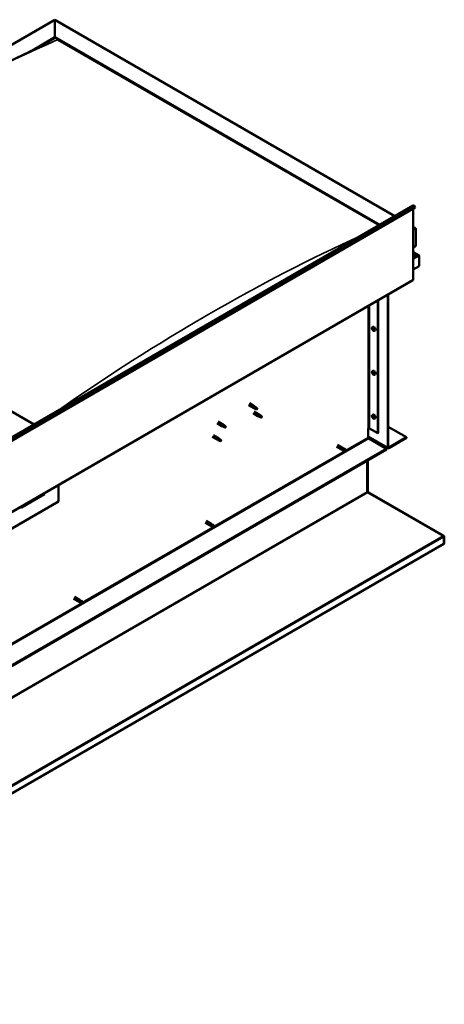
# Model space of a CAD drawing. Units: millimetres. Extents: x -6197 to 24162, y 3220 to 8837.
# Drawn here: x 23206 to 24162, y 3220 to 5436 of the extents above; entities that cross this region are included whole.
import ezdxf

# ---------------------------------------------------------------- set-up
doc = ezdxf.new("R2010")
doc.units = ezdxf.units.MM
doc.header["$LTSCALE"] = 25
doc.layers.add('Visible (ISO)', color=7, linetype='Continuous', lineweight=50)
doc.layers.add('Visible Narrow (ISO)', color=7, linetype='Continuous', lineweight=35)

msp = doc.modelspace()

# ---------------------------------------------------------------- linework, layer by layer
at = {"layer": 'Visible (ISO)'}
for p, q in [((22437.7, 4947.2), (23285.2, 5436.5)), ((23285.2, 5436.5), (23285.2, 5435.6)), ((23285.2, 5435.6), (23285.2, 5436.5)), ((23285.2, 5436.5), (24050.7, 4994.5)), ((23285.2, 5396.8), (23285.2, 5435.6)), ((23285.2, 5435.6), (23285.2, 5396.8)), ((23233, 5366.7), (23285.2, 5396.8)), ((23247.9, 5374.1), (23285.2, 5395.6)), ((23285.2, 5395.6), (23285.2, 5396.8)), ((23285.2, 5396.8), (23285.2, 5395.6)), ((23285.2, 5396.8), (24016.3, 4974.7)), ((23292.2, 5391.5), (24015.3, 4974.1)), ((23292.2, 5391.5), (24015.3, 4974.1)), ((22465.6, 4079.4), (24092, 5018.4)), ((24096.6, 5013.8), (22470.2, 4074.8)), ((24092.3, 5011.3), (24092.3, 4851.6)), ((24095.9, 5015.5), (24096.6, 5013.8)), ((24092.3, 4970.5), (24097.3, 4967.6)), ((24094.8, 4968.2), (24092.3, 4968.2)), ((24092.3, 4968.2), (24094.8, 4968.2)), ((24098.3, 4927.4), (24098.3, 4966.1)), ((24098.3, 4966.1), (24098.3, 4927.4)), ((23238.5, 4525.6), (22507.3, 4947.8)), ((24092.3, 4923.9), (24098.3, 4927.4)), ((24104.7, 4906.1), (24092.3, 4913.3)), ((24103.1, 4906.5), (24092.3, 4906.5)), ((24092.3, 4906.5), (24103.1, 4906.5)), ((24105.4, 4905.3), (24105.4, 4905.3)), ((24105.4, 4905.3), (24105.4, 4905.3)), ((24105.4, 4905.3), (24105.4, 4882)), ((24105.4, 4905.3), (24105.4, 4905.3)), ((24105.4, 4905.3), (24105.4, 4882)), ((24105.4, 4882), (24105.4, 4905.2)), ((24105.4, 4882), (24092.3, 4874.5)), ((24105.4, 4882), (24105.4, 4882)), ((24105.4, 4882), (24105.4, 4882)), ((22465.3, 3911), (24091.6, 4850)), ((24034.7, 4473.8), (24034.7, 4817.2)), ((24035.8, 4474.4), (24035.8, 4817.8)), ((24012.4, 4804.3), (24012.4, 4505.8)), ((24013.5, 4804.9), (24013.5, 4506.4)), ((24000.2, 4744.3), (24001.6, 4745.1)), ((24000.3, 4740), (24001.5, 4740.6)), ((24001.2, 4741.2), (24001.7, 4741.5)), ((24002.1, 4738.2), (24002.9, 4738.6)), ((24003, 4739.4), (24003, 4739.4)), ((24005, 4736.1), (24006.3, 4736.9)), ((24000.2, 4645.5), (24001.6, 4646.3)), ((24000.3, 4641.2), (24001.5, 4641.8)), ((24001.2, 4642.4), (24001.7, 4642.7)), ((24002.1, 4639.4), (24002.9, 4639.8)), ((24003, 4640.6), (24003, 4640.6)), ((24005, 4637.3), (24006.3, 4638.1)), ((23721.1, 4568.9), (23731.7, 4562.8)), ((23723.5, 4573.1), (23734.1, 4567)), ((23735.8, 4565.7), (23734.2, 4566.9)), ((23731.7, 4550.6), (23742.3, 4544.4)), ((23734.2, 4561.7), (23731.8, 4562.8)), ((23731.9, 4563.6), (23733.9, 4562.6)), ((23733.9, 4562.6), (23738, 4560.3)), ((23734.1, 4554.7), (23744.7, 4548.6)), ((23738, 4560.3), (23740.3, 4560.6)), ((23739.6, 4562.7), (23740.9, 4561.9)), ((23740.9, 4561.9), (23740.3, 4560.6)), ((23744.8, 4543.4), (23742.4, 4544.4)), ((23742.5, 4545.2), (23744.6, 4544.2)), ((23744.6, 4544.2), (23748.6, 4541.9)), ((23746.4, 4547.3), (23744.8, 4548.5)), ((23750.2, 4544.3), (23751.5, 4543.6)), ((23751.5, 4543.6), (23750.9, 4542.2)), ((24000.2, 4546.7), (24001.6, 4547.5)), ((24000.3, 4542.4), (24001.5, 4543)), ((24001.2, 4543.6), (24001.7, 4543.9)), ((23650.4, 4528.1), (23661, 4522)), ((23652.8, 4532.3), (23663.4, 4526.1)), ((23663.5, 4520.9), (23661.1, 4521.9)), ((23661.2, 4522.7), (23663.2, 4521.8)), ((23663.2, 4521.8), (23667.3, 4519.4)), ((23665.1, 4524.9), (23663.4, 4526.1)), ((23668.9, 4521.9), (23670.2, 4521.1)), ((23670.2, 4521.1), (23669.6, 4519.8)), ((23748.6, 4541.9), (23750.9, 4542.2)), ((24002.1, 4540.6), (24002.9, 4541)), ((24003, 4541.8), (24003, 4541.8)), ((24005, 4538.5), (24006.3, 4539.3)), ((23642.2, 4501.7), (23652.8, 4495.5)), ((23667.3, 4519.4), (23669.6, 4519.8)), ((23990.9, 4516.7), (23990.9, 4496.2)), ((23993.7, 4516.7), (24012.4, 4505.8)), ((24012.4, 4505.8), (24013.5, 4506.4)), ((24035.8, 4520.5), (24077.1, 4496.7)), ((23639.8, 4497.5), (23650.4, 4491.4)), ((23652.9, 4490.3), (23650.4, 4491.3)), ((23650.6, 4492.1), (23652.6, 4491.2)), ((23652.6, 4491.2), (23656.7, 4488.8)), ((23654.5, 4494.2), (23652.8, 4495.5)), ((23656.7, 4488.8), (23659, 4489.2)), ((23658.3, 4491.2), (23659.6, 4490.5)), ((23659.6, 4490.5), (23659, 4489.2)), ((23922, 4479.5), (23933.4, 4473)), ((23990.9, 4497.9), (24035.4, 4472.2)), ((23992.3, 4493.8), (24032.2, 4470.7)), ((24077.1, 4496.7), (24037.2, 4473.6)), ((24037.2, 4472.4), (24077.1, 4495.4)), ((24077.1, 4496.7), (24077.1, 4495.4)), ((24032.2, 4470.7), (22410.8, 3534.6)), ((22410.8, 3533.4), (24032.2, 4469.5)), ((23919.6, 4475.4), (23931, 4468.9)), ((23933.7, 4467.7), (23931, 4468.8)), ((23931.7, 4471.2), (23933.7, 4470.1)), ((23935.7, 4471.2), (23933.4, 4473)), ((23933.7, 4470.1), (23937.7, 4467.7)), ((23933.7, 4467.7), (23937.7, 4465.4)), ((23935.7, 4471.2), (23939.8, 4468.9)), ((23937.7, 4467.7), (23939.6, 4466.6)), ((23939.8, 4466.5), (23939.6, 4466.6)), ((24032.2, 4470.7), (24032.2, 4469.5)), ((23988.7, 4444.4), (23988.7, 4373.8)), ((23988.7, 4373.8), (23988.7, 4444.4)), ((23989.8, 4374.4), (23989.8, 4445)), ((23293.3, 4389.1), (23293.3, 4351.9)), ((23209.9, 4338.9), (23261.5, 4368.7)), ((23989.9, 4373.9), (23989.1, 4373)), ((23989.7, 4372.7), (24159.9, 4274.6)), ((23990.4, 4372.6), (23990.3, 4372.4)), ((23990.7, 4373.2), (23990.4, 4372.6)), ((24161, 4274.9), (23990.7, 4373.2)), ((23293.3, 4351.9), (23151.9, 4270.3)), ((23623.4, 4304.3), (23634.7, 4297.8)), ((23625.8, 4308.5), (23637.1, 4302)), ((23635.4, 4300.2), (23637.4, 4299)), ((23639.5, 4300.2), (23637.2, 4301.9)), ((23637.4, 4299), (23641.4, 4296.7)), ((23639.4, 4300.2), (23643.5, 4297.8)), ((23637.4, 4296.6), (23634.8, 4297.8)), ((23637.4, 4296.6), (23641.4, 4294.3)), ((23641.4, 4296.7), (23643.3, 4295.6)), ((23643.5, 4295.5), (23643.3, 4295.6)), ((24161.1, 4256.9), (22365.9, 3220.5)), ((24160.5, 4274.2), (24161, 4274.9)), ((24160.5, 4274.1), (24160.5, 4274.2)), ((24161, 4273), (24162, 4274)), ((24161.1, 4256.9), (24161.1, 4272.4)), ((24161.1, 4256.9), (24162.2, 4257.5)), ((24161.1, 4256.9), (24161.1, 4256.9)), ((24162.2, 4257.5), (24162.2, 4273)), ((23327.1, 4133.3), (23338.4, 4126.7)), ((23329.5, 4137.4), (23340.8, 4130.9)), ((23341.1, 4125.6), (23338.5, 4126.7)), ((23339.1, 4129.1), (23341.1, 4128)), ((23343.2, 4129.1), (23340.9, 4130.8)), ((23341.1, 4128), (23345.2, 4125.6)), ((23341.1, 4125.6), (23345.2, 4123.2)), ((23343.2, 4129.1), (23347.2, 4126.8)), ((23345.2, 4125.6), (23347, 4124.5)), ((23347.2, 4124.4), (23347, 4124.5))]:
    msp.add_line(p, q, dxfattribs=at)
for centre in [(24007.1, 4742.8), (24007.1, 4644), (24007.1, 4545.2)]:
    msp.add_arc(centre, 8, 204.1421, 215.8579, dxfattribs=at)
for centre, major_axis, ratio, start_param, end_param in [((24093.7, 5015.3), (-1.75, 3.03), 0.57735, 4.45059, 6.283185), ((24094.8, 4966.1), (-3.54, 0), 0.57735, 3.141593, 4.712389), ((24094.8, 4966.1), (-3.54, 0), 0.57735, 3.141593, 4.712389), ((24103.1, 4905.2), (2.26, 0), 0.57735, 0.785398, 1.570796), ((24103.1, 4905.2), (2.26, 0), 0.57735, 0.062541, 1.570796), ((24104.3, 4905.9), (0.8, -1.39), 0.57735, 0.84598, 0.847939), ((24104.3, 4904.6), (-0.8, -1.39), 0.57735, 2.356194, 2.418735), ((24089.8, 4853), (1.75, -3.03), 0.57735, 0, 0.785398), ((24003.9, 4741), (-2.37, 4.11), 0.57735, 3.141593, 6.283185), ((24001.6, 4739.7), (-1.1, 1.91), 0.57735, 0.35909, 1.211706), ((24000.5, 4741), (0.225, -0.39), 0.57735, 3.89974, 4.741331), ((24000.5, 4739.6), (-0.225, 0.39), 0.57735, 6.254244, 7.095834), ((23999.9, 4740.6), (0.394, -0.682), 0.57735, 6.254244, 7.882923), ((24001.6, 4739.7), (-1.1, 1.91), 0.57735, 5.595078, 6.447694), ((24000.5, 4741), (-0.225, 0.39), 0.57735, 5.207046, 6.048636), ((24000.5, 4739.6), (0.225, -0.39), 0.57735, 4.946938, 5.788528), ((24001.6, 4739.7), (-1.1, 1.91), 0.57735, 1.406288, 2.258904), ((24000.8, 4741.9), (0.394, -0.682), 0.57735, 5.207046, 6.835726), ((24000.8, 4738.5), (0.394, -0.682), 0.57735, 1.018256, 2.646936), ((24001.6, 4741.1), (-0.225, 0.39), 0.57735, 5.994136, 6.835726), ((24001.7, 4740.2), (-0.225, 0.39), 0.57735, 0.047997, 2.646936), ((24001.6, 4738.2), (0.225, -0.39), 0.57735, 4.159848, 5.001439), ((24001.1, 4741.3), (0.394, -0.682), 0.57735, 0, 1.360732), ((24001.6, 4741.1), (-0.225, 0.39), 0.57735, 4.159848, 5.001439), ((24001.6, 4739.7), (1.1, -1.91), 0.57735, 1.406288, 2.258904), ((24001.9, 4739.1), (0.394, -0.682), 0.57735, 1.018256, 2.646936), ((24001.6, 4738.2), (0.225, -0.39), 0.57735, 5.994136, 6.835726), ((24001.6, 4739.7), (1.1, -1.91), 0.57735, 5.595078, 6.447694), ((24002.5, 4740.9), (-0.394, 0.682), 0.57735, 1.018256, 2.646936), ((24002.5, 4737.5), (-0.394, 0.682), 0.57735, 5.207046, 6.835726), ((24002.8, 4738.9), (0.225, -0.39), 0.57735, 4.159848, 5.344418), ((24002.7, 4739.8), (-0.225, 0.39), 0.57735, 4.946938, 5.788528), ((24002.7, 4738.3), (0.225, -0.39), 0.57735, 5.207046, 6.048636), ((24003.3, 4738.7), (-0.394, 0.682), 0.57735, 6.254244, 7.882923), ((24002.7, 4739.8), (0.225, -0.39), 0.57735, 6.254244, 7.095834), ((24002.7, 4738.3), (-0.225, 0.39), 0.57735, 3.89974, 4.741331), ((24001.6, 4739.7), (1.1, -1.91), 0.57735, 0.35909, 1.211706), ((24001.6, 4640.9), (-1.1, 1.91), 0.57735, 0.35909, 1.211706), ((24000.5, 4642.2), (0.225, -0.39), 0.57735, 3.89974, 4.741331), ((24000.5, 4640.8), (-0.225, 0.39), 0.57735, 6.254244, 7.095834), ((23999.9, 4641.9), (0.394, -0.682), 0.57735, 6.254244, 7.882923), ((24001.6, 4640.9), (-1.1, 1.91), 0.57735, 5.595078, 6.447694), ((24000.5, 4642.2), (-0.225, 0.39), 0.57735, 5.207046, 6.048636), ((24000.5, 4640.8), (0.225, -0.39), 0.57735, 4.946938, 5.788528), ((24001.6, 4640.9), (-1.1, 1.91), 0.57735, 1.406288, 2.258904), ((24000.8, 4643.1), (0.394, -0.682), 0.57735, 5.207046, 6.835726), ((24000.8, 4639.7), (0.394, -0.682), 0.57735, 1.018256, 2.646936), ((24001.6, 4642.3), (-0.225, 0.39), 0.57735, 5.994136, 6.835726), ((24001.7, 4641.4), (-0.225, 0.39), 0.57735, 0.047997, 2.646936), ((24001.6, 4639.4), (0.225, -0.39), 0.57735, 4.159848, 5.001439), ((24001.1, 4642.5), (0.394, -0.682), 0.57735, 0, 1.360732), ((24003.9, 4642.2), (-2.37, 4.11), 0.57735, 3.141593, 6.283185), ((24001.6, 4642.3), (-0.225, 0.39), 0.57735, 4.159848, 5.001439), ((24001.6, 4640.9), (1.1, -1.91), 0.57735, 1.406288, 2.258904), ((24001.9, 4640.3), (0.394, -0.682), 0.57735, 1.018256, 2.646936), ((24001.6, 4639.4), (0.225, -0.39), 0.57735, 5.994136, 6.835726), ((24001.6, 4640.9), (1.1, -1.91), 0.57735, 5.595078, 6.447694), ((24002.5, 4642.1), (-0.394, 0.682), 0.57735, 1.018256, 2.646936), ((24002.5, 4638.7), (-0.394, 0.682), 0.57735, 5.207046, 6.835726), ((24002.8, 4640.1), (0.225, -0.39), 0.57735, 4.159848, 5.344418), ((24002.7, 4641), (-0.225, 0.39), 0.57735, 4.946938, 5.788528), ((24002.7, 4639.5), (0.225, -0.39), 0.57735, 5.207046, 6.048636), ((24003.3, 4639.9), (-0.394, 0.682), 0.57735, 6.254244, 7.882923), ((24002.7, 4641), (0.225, -0.39), 0.57735, 6.254244, 7.095834), ((24002.7, 4639.5), (-0.225, 0.39), 0.57735, 3.89974, 4.741331), ((24001.6, 4640.9), (1.1, -1.91), 0.57735, 0.35909, 1.211706), ((23732.9, 4564.9), (1.2, 2.08), 0.57735, 6.213805, 9.494158), ((23735.4, 4563.4), (1.03, 1.78), 0.57735, 0.133634, 2.356194), ((23739.5, 4561.1), (-1.03, -1.78), 0.57735, 3.861865, 5.497787), ((23739.5, 4561.1), (1.03, 1.78), 0.57735, 3.861865, 5.497787), ((23743.5, 4546.5), (1.2, 2.08), 0.57735, 6.213805, 9.494158), ((23746, 4545.1), (1.03, 1.78), 0.57735, 0.133634, 2.356194), ((23750.1, 4542.7), (-1.03, -1.78), 0.57735, 3.861865, 5.497787), ((23750.1, 4542.7), (1.03, 1.78), 0.57735, 3.861865, 5.497787), ((24001.6, 4542.1), (-1.1, 1.91), 0.57735, 0.35909, 1.211706), ((24000.5, 4543.4), (0.225, -0.39), 0.57735, 3.89974, 4.741331), ((23999.9, 4543.1), (0.394, -0.682), 0.57735, 6.254244, 7.882923), ((24001.6, 4542.1), (-1.1, 1.91), 0.57735, 5.595078, 6.447694), ((24000.5, 4543.4), (-0.225, 0.39), 0.57735, 5.207046, 6.048636), ((24000.8, 4544.3), (0.394, -0.682), 0.57735, 5.207046, 6.835726), ((24001.6, 4543.5), (-0.225, 0.39), 0.57735, 5.994136, 6.835726), ((24001.7, 4542.6), (-0.225, 0.39), 0.57735, 0.047997, 2.646936), ((24001.1, 4543.7), (0.394, -0.682), 0.57735, 0, 1.360732), ((24003.9, 4543.4), (-2.37, 4.11), 0.57735, 3.141593, 6.283185), ((24001.6, 4543.5), (-0.225, 0.39), 0.57735, 4.159848, 5.001439), ((24001.6, 4542.1), (1.1, -1.91), 0.57735, 1.406288, 2.258904), ((24002.5, 4543.3), (-0.394, 0.682), 0.57735, 1.018256, 2.646936), ((23662.2, 4524.1), (1.2, 2.08), 0.57735, 6.213805, 9.494158), ((23664.7, 4522.6), (1.03, 1.78), 0.57735, 0.133634, 2.356194), ((23668.8, 4520.3), (-1.03, -1.78), 0.57735, 3.861865, 5.497787), ((23668.8, 4520.3), (1.03, 1.78), 0.57735, 3.861865, 5.497787), ((24000.5, 4542), (-0.225, 0.39), 0.57735, 6.254244, 7.095834), ((24000.5, 4542), (0.225, -0.39), 0.57735, 4.946938, 5.788528), ((24001.6, 4542.1), (-1.1, 1.91), 0.57735, 1.406288, 2.258904), ((24000.8, 4540.9), (0.394, -0.682), 0.57735, 1.018256, 2.646936), ((24001.6, 4540.6), (0.225, -0.39), 0.57735, 4.159848, 5.001439), ((24001.9, 4541.5), (0.394, -0.682), 0.57735, 1.018256, 2.646936), ((24001.6, 4540.6), (0.225, -0.39), 0.57735, 5.994136, 6.835726), ((24001.6, 4542.1), (1.1, -1.91), 0.57735, 5.595078, 6.447694), ((24002.5, 4539.9), (-0.394, 0.682), 0.57735, 5.207046, 6.835726), ((24002.8, 4541.3), (0.225, -0.39), 0.57735, 4.159848, 5.344418), ((24002.7, 4542.2), (-0.225, 0.39), 0.57735, 4.946938, 5.788528), ((24002.7, 4540.7), (0.225, -0.39), 0.57735, 5.207046, 6.048636), ((24003.3, 4541.1), (-0.394, 0.682), 0.57735, 6.254244, 7.882923), ((24002.7, 4542.2), (0.225, -0.39), 0.57735, 6.254244, 7.095834), ((24002.7, 4540.7), (-0.225, 0.39), 0.57735, 3.89974, 4.741331), ((24001.6, 4542.1), (1.1, -1.91), 0.57735, 0.35909, 1.211706), ((23992.3, 4515.8), (2, 0), 0.57735, 0.785398, 2.356194), ((23651.6, 4493.5), (1.2, 2.08), 0.57735, 6.213805, 9.494158), ((23654.1, 4492), (1.03, 1.78), 0.57735, 0.133634, 2.356194), ((23658.1, 4489.6), (-1.03, -1.78), 0.57735, 3.861865, 5.497787), ((23658.1, 4489.6), (1.03, 1.78), 0.57735, 3.861865, 5.497787), ((23992.3, 4495.4), (1, -1.73), 0.57735, 3.926991, 5.497787), ((23932.2, 4470.9), (1.2, 2.08), 0.57735, 6.213805, 9.494158), ((23934.7, 4469.5), (-1.03, -1.78), 0.57735, 5.631421, 6.283185), ((23934.7, 4469.5), (1.03, 1.78), 0.57735, 0, 1.570796), ((23938.7, 4467.1), (1.03, 1.78), 0.57735, 6.21806, 7.853982), ((23938.7, 4467.1), (-1.03, -1.78), 0.57735, 6.21806, 7.853982), ((24037.2, 4475.2), (-1.75, -3.03), 0.57735, 5.497787, 7.068583), ((24037.2, 4475.2), (-1, -1.73), 0.57735, 5.497787, 7.068583), ((23256.5, 4374.4), (5.14, -5.58), 0.368973, 6.200611, 6.91206), ((23990.1, 4373), (-1, 1.73), 0.57735, 0.785398, 1.178097), ((23991.2, 4375.2), (-1, -1.73), 0.57735, 5.497787, 5.890486), ((23204.9, 4344.6), (5.14, -5.58), 0.368973, 5.489162, 6.200611), ((23635.9, 4299.9), (1.2, 2.08), 0.57735, 6.213805, 9.494158), ((23638.4, 4298.4), (1.02, 1.78), 0.57735, 0, 1.570796), ((23638.4, 4298.4), (-1.03, -1.78), 0.57735, 5.631421, 6.283185), ((23642.5, 4296.1), (1.03, 1.78), 0.57735, 6.21806, 7.853982), ((23642.5, 4296.1), (-1.03, -1.78), 0.57735, 6.21806, 7.853982), ((24158.7, 4273.9), (-1.75, 3.03), 0.57735, 4.252614, 4.31969), ((24159.7, 4271.6), (1, 1.73), 0.57735, 5.497787, 5.890486), ((24159.7, 4271.6), (1.75, 3.03), 0.57735, 5.497787, 5.890486), ((23339.6, 4128.8), (1.2, 2.08), 0.57735, 6.213805, 9.494158), ((23342.1, 4127.4), (-1.03, -1.78), 0.57735, 5.631421, 6.283185), ((23342.1, 4127.4), (1.03, 1.78), 0.57735, 0, 1.570796), ((23346.2, 4125), (-1.03, -1.78), 0.57735, 6.21806, 7.853982), ((23346.2, 4125), (1.03, 1.78), 0.57735, 6.21806, 7.853982)]:
    msp.add_ellipse(centre, major_axis=major_axis, ratio=ratio, start_param=start_param, end_param=end_param, dxfattribs=at)
for points, knots in [([(22530.9, 4958.9), (22530.9, 4958.9), (22530.9, 4958.9), (22530.9, 4958.9), (22530.9, 4958.9), (22530.9, 4958.9), (22530.9, 4958.9), (22530.9, 4958.9), (22530.9, 4958.9), (22531, 4958.9), (22531, 4958.9), (22531.2, 4959), (22531.3, 4959.1), (22531.9, 4959.5), (22532.3, 4959.8), (22533.8, 4960.7), (22534.7, 4961.3), (22538.5, 4963.7), (22541.3, 4965.5), (22552.5, 4972.7), (22560.7, 4978.1), (22593.5, 4999.9), (22617.7, 5016.1), (22680.1, 5057.3), (22718, 5081.9), (22799, 5132.7), (22842, 5158.7), (22929.7, 5209.9), (22974.3, 5234.9), (23063.7, 5282.9), (23108.4, 5305.8), (23190.5, 5346.4), (23229.4, 5364.4), (23263.9, 5382.2)], [104.835072, 104.835072, 104.835072, 104.835072, 104.838487, 104.838487, 104.841213, 104.841213, 104.843942, 104.843942, 104.84948, 104.84948, 104.860489, 104.860489, 104.904423, 104.904423, 105.07808, 105.07808, 105.455529, 105.455529, 106.58752, 106.58752, 109.983079, 109.983079, 120.169959, 120.169959, 136.241737, 136.241737, 154.471663, 154.471663, 173.425016, 173.425016, 192.447607, 192.447607, 208.677191, 208.677191, 208.677191, 208.677191]), ([(23263.9, 5382.2), (23264.9, 5382.7), (23265.8, 5383.2), (23267, 5383.8), (23267.3, 5384), (23267.6, 5384.1), (23267.6, 5384.2), (23267.6, 5384.2), (23267.6, 5384.2), (23267.6, 5384.2), (23267.6, 5384.2), (23267.6, 5384.2)], [0, 0, 0, 0, 0.432246, 0.432246, 0.5946375, 0.5946375, 0.6187639, 0.6187639, 0.6241813, 0.6241813, 0.6258084, 0.6258084, 0.6258084, 0.6258084]), ([(23999.8, 4739.5), (23999.6, 4739.9), (23999.5, 4740.3), (23999.3, 4741.1), (23999.2, 4741.5), (23999.2, 4742.2), (23999.2, 4742.6), (23999.3, 4743.2), (23999.5, 4743.5), (23999.8, 4744), (24000, 4744.2), (24000.2, 4744.3)], [5.673656, 5.673656, 5.673656, 5.673656, 5.952641, 5.952641, 6.231627, 6.231627, 6.510612, 6.510612, 6.789598, 6.789598, 7.068583, 7.068583, 7.068583, 7.068583]), ([(24000.2, 4741.2), (24000.2, 4741.3), (24000.2, 4741.3), (24000.3, 4741.4), (24000.3, 4741.4), (24000.3, 4741.4), (24000.4, 4741.4), (24000.4, 4741.4)], [0.17438702, 0.17438702, 0.17438702, 0.17438702, 0.18896797, 0.18896797, 0.20586323, 0.20586323, 0.21737852, 0.21737852, 0.21737852, 0.21737852]), ([(24000.4, 4739.3), (24000.3, 4739.4), (24000.3, 4739.4), (24000.3, 4739.5), (24000.3, 4739.6), (24000.2, 4739.7), (24000.2, 4739.7), (24000.2, 4739.7)], [0.17438702, 0.17438702, 0.17438702, 0.17438702, 0.18896797, 0.18896797, 0.20586323, 0.20586323, 0.21737852, 0.21737852, 0.21737852, 0.21737852]), ([(24005, 4736.1), (24004.7, 4736), (24004.5, 4735.9), (24003.9, 4735.8), (24003.6, 4735.9), (24003, 4736.1), (24002.6, 4736.2), (24002, 4736.6), (24001.7, 4736.9), (24001.1, 4737.4), (24000.8, 4737.8), (24000.6, 4738.1)], [3.926991, 3.926991, 3.926991, 3.926991, 4.205976, 4.205976, 4.484962, 4.484962, 4.763947, 4.763947, 5.042933, 5.042933, 5.321918, 5.321918, 5.321918, 5.321918]), ([(24001.5, 4741.5), (24001.5, 4741.5), (24001.6, 4741.5), (24001.6, 4741.5), (24001.7, 4741.5), (24001.7, 4741.4), (24001.8, 4741.4), (24001.8, 4741.4)], [0.17438702, 0.17438702, 0.17438702, 0.17438702, 0.18896797, 0.18896797, 0.20586323, 0.20586323, 0.21737852, 0.21737852, 0.21737852, 0.21737852]), ([(24001.8, 4737.8), (24001.8, 4737.8), (24001.7, 4737.8), (24001.7, 4737.8), (24001.6, 4737.9), (24001.5, 4737.9), (24001.5, 4737.9), (24001.5, 4738)], [0.17438702, 0.17438702, 0.17438702, 0.17438702, 0.18896797, 0.18896797, 0.20586323, 0.20586323, 0.21737852, 0.21737852, 0.21737852, 0.21737852]), ([(24002.9, 4740), (24002.9, 4739.9), (24003, 4739.9), (24003, 4739.8), (24003, 4739.7), (24003.1, 4739.7), (24003.1, 4739.6), (24003.1, 4739.6)], [0.17438702, 0.17438702, 0.17438702, 0.17438702, 0.18896797, 0.18896797, 0.20586323, 0.20586323, 0.21737851, 0.21737851, 0.21737851, 0.21737851]), ([(24003.1, 4738.1), (24003.1, 4738.1), (24003.1, 4738), (24003, 4738), (24003, 4737.9), (24003, 4737.9), (24002.9, 4737.9), (24002.9, 4737.9)], [0.17438702, 0.17438702, 0.17438702, 0.17438702, 0.18896797, 0.18896797, 0.20586323, 0.20586323, 0.21737851, 0.21737851, 0.21737851, 0.21737851]), ([(23999.8, 4640.7), (23999.6, 4641.1), (23999.5, 4641.5), (23999.3, 4642.3), (23999.2, 4642.7), (23999.2, 4643.4), (23999.2, 4643.8), (23999.3, 4644.4), (23999.5, 4644.7), (23999.8, 4645.2), (24000, 4645.4), (24000.2, 4645.5)], [5.673656, 5.673656, 5.673656, 5.673656, 5.952641, 5.952641, 6.231627, 6.231627, 6.510612, 6.510612, 6.789598, 6.789598, 7.068583, 7.068583, 7.068583, 7.068583]), ([(24000.2, 4642.4), (24000.2, 4642.5), (24000.2, 4642.5), (24000.3, 4642.6), (24000.3, 4642.6), (24000.3, 4642.6), (24000.4, 4642.6), (24000.4, 4642.6)], [0.17438702, 0.17438702, 0.17438702, 0.17438702, 0.18896797, 0.18896797, 0.20586323, 0.20586323, 0.21737852, 0.21737852, 0.21737852, 0.21737852]), ([(24000.4, 4640.6), (24000.3, 4640.6), (24000.3, 4640.6), (24000.3, 4640.7), (24000.3, 4640.8), (24000.2, 4640.9), (24000.2, 4640.9), (24000.2, 4640.9)], [0.17438702, 0.17438702, 0.17438702, 0.17438702, 0.18896797, 0.18896797, 0.20586323, 0.20586323, 0.21737852, 0.21737852, 0.21737852, 0.21737852]), ([(24005, 4637.3), (24004.7, 4637.2), (24004.5, 4637.1), (24003.9, 4637.1), (24003.6, 4637.1), (24003, 4637.3), (24002.6, 4637.4), (24002, 4637.8), (24001.7, 4638.1), (24001.1, 4638.7), (24000.8, 4639), (24000.6, 4639.3)], [3.926991, 3.926991, 3.926991, 3.926991, 4.205976, 4.205976, 4.484962, 4.484962, 4.763947, 4.763947, 5.042933, 5.042933, 5.321918, 5.321918, 5.321918, 5.321918]), ([(24001.5, 4642.7), (24001.5, 4642.8), (24001.6, 4642.7), (24001.6, 4642.7), (24001.7, 4642.7), (24001.7, 4642.6), (24001.8, 4642.6), (24001.8, 4642.6)], [0.17438702, 0.17438702, 0.17438702, 0.17438702, 0.18896797, 0.18896797, 0.20586323, 0.20586323, 0.21737852, 0.21737852, 0.21737852, 0.21737852]), ([(24001.8, 4639), (24001.8, 4639), (24001.7, 4639), (24001.7, 4639), (24001.6, 4639.1), (24001.5, 4639.1), (24001.5, 4639.1), (24001.5, 4639.2)], [0.17438702, 0.17438702, 0.17438702, 0.17438702, 0.18896797, 0.18896797, 0.20586323, 0.20586323, 0.21737852, 0.21737852, 0.21737852, 0.21737852]), ([(24002.9, 4641.2), (24002.9, 4641.1), (24003, 4641.1), (24003, 4641), (24003, 4641), (24003.1, 4640.9), (24003.1, 4640.8), (24003.1, 4640.8)], [0.17438702, 0.17438702, 0.17438702, 0.17438702, 0.18896797, 0.18896797, 0.20586323, 0.20586323, 0.21737851, 0.21737851, 0.21737851, 0.21737851]), ([(24003.1, 4639.3), (24003.1, 4639.3), (24003.1, 4639.2), (24003, 4639.2), (24003, 4639.1), (24003, 4639.1), (24002.9, 4639.1), (24002.9, 4639.1)], [0.17438702, 0.17438702, 0.17438702, 0.17438702, 0.18896797, 0.18896797, 0.20586323, 0.20586323, 0.21737851, 0.21737851, 0.21737851, 0.21737851]), ([(23736.3, 4565.3), (23736.2, 4565.4), (23736, 4565.5), (23735.9, 4565.6), (23735.9, 4565.7), (23735.8, 4565.7)], [0.9722954, 0.9722954, 0.9722954, 0.9722954, 1.054543, 1.054543, 1.0862896, 1.0862896, 1.0862896, 1.0862896]), ([(23739.6, 4562.8), (23739.3, 4563), (23739.1, 4563.1), (23738.4, 4563.6), (23738, 4563.9), (23737.2, 4564.6), (23736.8, 4564.9), (23736.4, 4565.2), (23736.3, 4565.2), (23736.3, 4565.3)], [1.0296095, 1.0296095, 1.0296095, 1.0296095, 1.1266468, 1.1266468, 1.3399415, 1.3399415, 1.5532361, 1.5532361, 1.5988171, 1.5988171, 1.5988171, 1.5988171]), ([(23734.5, 4561.6), (23734.3, 4561.7), (23734, 4561.8), (23733.5, 4562.1), (23733.2, 4562.2), (23732.6, 4562.6), (23732.3, 4562.8), (23732, 4563.2), (23732, 4563.2), (23731.9, 4563.4), (23731.9, 4563.5), (23731.9, 4563.6)], [0.9725494, 0.9725494, 0.9725494, 0.9725494, 1.0547969, 1.0547969, 1.1648244, 1.1648244, 1.2623094, 1.2623094, 1.290226, 1.290226, 1.3181426, 1.3181426, 1.3181426, 1.3181426]), ([(23739.4, 4559.4), (23739.1, 4559.5), (23738.9, 4559.6), (23738, 4560), (23737.4, 4560.3), (23736.2, 4560.8), (23735.5, 4561.1), (23734.8, 4561.5), (23734.6, 4561.5), (23734.5, 4561.6)], [1.0298299, 1.0298299, 1.0298299, 1.0298299, 1.1268672, 1.1268672, 1.3401618, 1.3401618, 1.5534565, 1.5534565, 1.5990374, 1.5990374, 1.5990374, 1.5990374]), ([(23745.1, 4543.2), (23744.9, 4543.3), (23744.6, 4543.4), (23744.1, 4543.7), (23743.8, 4543.9), (23743.2, 4544.2), (23742.9, 4544.5), (23742.6, 4544.8), (23742.6, 4544.9), (23742.5, 4545), (23742.5, 4545.1), (23742.5, 4545.2)], [0.9725494, 0.9725494, 0.9725494, 0.9725494, 1.0547969, 1.0547969, 1.1648244, 1.1648244, 1.2623094, 1.2623094, 1.290226, 1.290226, 1.3181426, 1.3181426, 1.3181426, 1.3181426]), ([(23750, 4541), (23749.7, 4541.1), (23749.5, 4541.3), (23748.6, 4541.7), (23748, 4541.9), (23746.8, 4542.5), (23746.1, 4542.7), (23745.4, 4543.1), (23745.3, 4543.2), (23745.1, 4543.2)], [1.0298299, 1.0298299, 1.0298299, 1.0298299, 1.1268672, 1.1268672, 1.3401618, 1.3401618, 1.5534565, 1.5534565, 1.5990374, 1.5990374, 1.5990374, 1.5990374]), ([(23746.9, 4546.9), (23746.8, 4547), (23746.6, 4547.1), (23746.5, 4547.2), (23746.5, 4547.3), (23746.4, 4547.3)], [0.9722954, 0.9722954, 0.9722954, 0.9722954, 1.054543, 1.054543, 1.0862896, 1.0862896, 1.0862896, 1.0862896]), ([(23750.2, 4544.4), (23749.9, 4544.6), (23749.7, 4544.7), (23749, 4545.2), (23748.6, 4545.6), (23747.8, 4546.2), (23747.4, 4546.5), (23747, 4546.8), (23747, 4546.9), (23746.9, 4546.9)], [1.0296095, 1.0296095, 1.0296095, 1.0296095, 1.1266468, 1.1266468, 1.3399415, 1.3399415, 1.5532361, 1.5532361, 1.5988171, 1.5988171, 1.5988171, 1.5988171]), ([(23999.8, 4541.9), (23999.6, 4542.3), (23999.5, 4542.7), (23999.3, 4543.5), (23999.2, 4543.9), (23999.2, 4544.6), (23999.2, 4545), (23999.3, 4545.6), (23999.5, 4545.9), (23999.8, 4546.4), (24000, 4546.6), (24000.2, 4546.7)], [5.673656, 5.673656, 5.673656, 5.673656, 5.952641, 5.952641, 6.231627, 6.231627, 6.510612, 6.510612, 6.789598, 6.789598, 7.068583, 7.068583, 7.068583, 7.068583]), ([(24000.2, 4543.6), (24000.2, 4543.7), (24000.2, 4543.7), (24000.3, 4543.8), (24000.3, 4543.8), (24000.3, 4543.8), (24000.4, 4543.9), (24000.4, 4543.9)], [0.17438702, 0.17438702, 0.17438702, 0.17438702, 0.18896797, 0.18896797, 0.20586323, 0.20586323, 0.21737852, 0.21737852, 0.21737852, 0.21737852]), ([(24001.5, 4544), (24001.5, 4544), (24001.6, 4544), (24001.6, 4543.9), (24001.7, 4543.9), (24001.7, 4543.8), (24001.8, 4543.8), (24001.8, 4543.8)], [0.17438702, 0.17438702, 0.17438702, 0.17438702, 0.18896797, 0.18896797, 0.20586323, 0.20586323, 0.21737852, 0.21737852, 0.21737852, 0.21737852]), ([(23663.8, 4520.8), (23663.6, 4520.9), (23663.3, 4521), (23662.8, 4521.2), (23662.4, 4521.4), (23661.9, 4521.8), (23661.6, 4522), (23661.3, 4522.3), (23661.3, 4522.4), (23661.2, 4522.6), (23661.2, 4522.7), (23661.2, 4522.7)], [0.9725494, 0.9725494, 0.9725494, 0.9725494, 1.0547969, 1.0547969, 1.1648244, 1.1648244, 1.2623094, 1.2623094, 1.290226, 1.290226, 1.3181426, 1.3181426, 1.3181426, 1.3181426]), ([(23668.7, 4518.5), (23668.4, 4518.7), (23668.2, 4518.8), (23667.3, 4519.2), (23666.7, 4519.5), (23665.4, 4520), (23664.8, 4520.3), (23664.1, 4520.6), (23663.9, 4520.7), (23663.8, 4520.8)], [1.0298299, 1.0298299, 1.0298299, 1.0298299, 1.1268672, 1.1268672, 1.3401618, 1.3401618, 1.5534565, 1.5534565, 1.5990374, 1.5990374, 1.5990374, 1.5990374]), ([(23665.6, 4524.5), (23665.4, 4524.6), (23665.3, 4524.7), (23665.2, 4524.8), (23665.1, 4524.8), (23665.1, 4524.9)], [0.9722954, 0.9722954, 0.9722954, 0.9722954, 1.054543, 1.054543, 1.0862896, 1.0862896, 1.0862896, 1.0862896]), ([(23668.8, 4522), (23668.6, 4522.1), (23668.4, 4522.3), (23667.7, 4522.8), (23667.3, 4523.1), (23666.5, 4523.7), (23666.1, 4524.1), (23665.7, 4524.4), (23665.6, 4524.4), (23665.6, 4524.5)], [1.0296095, 1.0296095, 1.0296095, 1.0296095, 1.1266468, 1.1266468, 1.3399415, 1.3399415, 1.5532361, 1.5532361, 1.5988171, 1.5988171, 1.5988171, 1.5988171]), ([(24000.4, 4541.8), (24000.3, 4541.8), (24000.3, 4541.8), (24000.3, 4541.9), (24000.3, 4542), (24000.2, 4542.1), (24000.2, 4542.1), (24000.2, 4542.1)], [0.17438702, 0.17438702, 0.17438702, 0.17438702, 0.18896797, 0.18896797, 0.20586323, 0.20586323, 0.21737852, 0.21737852, 0.21737852, 0.21737852]), ([(24005, 4538.5), (24004.7, 4538.4), (24004.5, 4538.3), (24003.9, 4538.3), (24003.6, 4538.3), (24003, 4538.5), (24002.6, 4538.6), (24002, 4539), (24001.7, 4539.3), (24001.1, 4539.9), (24000.8, 4540.2), (24000.6, 4540.5)], [3.926991, 3.926991, 3.926991, 3.926991, 4.205976, 4.205976, 4.484962, 4.484962, 4.763947, 4.763947, 5.042933, 5.042933, 5.321918, 5.321918, 5.321918, 5.321918]), ([(24001.8, 4540.2), (24001.8, 4540.2), (24001.7, 4540.2), (24001.7, 4540.2), (24001.6, 4540.3), (24001.5, 4540.3), (24001.5, 4540.3), (24001.5, 4540.4)], [0.17438702, 0.17438702, 0.17438702, 0.17438702, 0.18896797, 0.18896797, 0.20586323, 0.20586323, 0.21737852, 0.21737852, 0.21737852, 0.21737852]), ([(24002.9, 4542.4), (24002.9, 4542.4), (24003, 4542.3), (24003, 4542.2), (24003, 4542.2), (24003.1, 4542.1), (24003.1, 4542), (24003.1, 4542)], [0.17438702, 0.17438702, 0.17438702, 0.17438702, 0.18896797, 0.18896797, 0.20586323, 0.20586323, 0.21737851, 0.21737851, 0.21737851, 0.21737851]), ([(24003.1, 4540.5), (24003.1, 4540.5), (24003.1, 4540.4), (24003, 4540.4), (24003, 4540.3), (24003, 4540.3), (24002.9, 4540.3), (24002.9, 4540.3)], [0.17438702, 0.17438702, 0.17438702, 0.17438702, 0.18896797, 0.18896797, 0.20586323, 0.20586323, 0.21737851, 0.21737851, 0.21737851, 0.21737851]), ([(23653.2, 4490.2), (23653, 4490.3), (23652.7, 4490.4), (23652.2, 4490.6), (23651.8, 4490.8), (23651.3, 4491.2), (23650.9, 4491.4), (23650.7, 4491.7), (23650.7, 4491.8), (23650.6, 4492), (23650.6, 4492.1), (23650.6, 4492.1)], [0.9725494, 0.9725494, 0.9725494, 0.9725494, 1.0547969, 1.0547969, 1.1648244, 1.1648244, 1.2623094, 1.2623094, 1.290226, 1.290226, 1.3181426, 1.3181426, 1.3181426, 1.3181426]), ([(23658.1, 4487.9), (23657.8, 4488.1), (23657.5, 4488.2), (23656.7, 4488.6), (23656.1, 4488.9), (23654.8, 4489.4), (23654.2, 4489.7), (23653.5, 4490), (23653.3, 4490.1), (23653.2, 4490.2)], [1.0298299, 1.0298299, 1.0298299, 1.0298299, 1.1268672, 1.1268672, 1.3401618, 1.3401618, 1.5534565, 1.5534565, 1.5990374, 1.5990374, 1.5990374, 1.5990374]), ([(23655, 4493.8), (23654.8, 4493.9), (23654.7, 4494), (23654.6, 4494.2), (23654.5, 4494.2), (23654.5, 4494.2)], [0.9722954, 0.9722954, 0.9722954, 0.9722954, 1.054543, 1.054543, 1.0862896, 1.0862896, 1.0862896, 1.0862896]), ([(23658.2, 4491.4), (23658, 4491.5), (23657.8, 4491.7), (23657.1, 4492.1), (23656.7, 4492.5), (23655.9, 4493.1), (23655.5, 4493.4), (23655.1, 4493.7), (23655, 4493.8), (23655, 4493.8)], [1.0296095, 1.0296095, 1.0296095, 1.0296095, 1.1266468, 1.1266468, 1.3399415, 1.3399415, 1.5532361, 1.5532361, 1.5988171, 1.5988171, 1.5988171, 1.5988171]), ([(23933.2, 4468.4), (23933, 4468.6), (23932.8, 4468.8), (23932.4, 4469.2), (23932.2, 4469.4), (23931.8, 4470), (23931.6, 4470.3), (23931.5, 4470.7), (23931.5, 4470.8), (23931.6, 4471), (23931.6, 4471.1), (23931.7, 4471.2)], [0.9725494, 0.9725494, 0.9725494, 0.9725494, 1.0547969, 1.0547969, 1.1648244, 1.1648244, 1.2623094, 1.2623094, 1.290226, 1.290226, 1.3181426, 1.3181426, 1.3181426, 1.3181426]), ([(23937.7, 4465.4), (23937.4, 4465.5), (23937.2, 4465.7), (23936.3, 4466.2), (23935.8, 4466.5), (23934.6, 4467.3), (23934.1, 4467.7), (23933.5, 4468.2), (23933.4, 4468.3), (23933.2, 4468.4)], [1.0298299, 1.0298299, 1.0298299, 1.0298299, 1.1268672, 1.1268672, 1.3401618, 1.3401618, 1.5534565, 1.5534565, 1.5990374, 1.5990374, 1.5990374, 1.5990374]), ([(23989.7, 4372.7), (23989.5, 4372.8), (23989.4, 4372.8), (23989.1, 4373), (23989, 4373), (23988.8, 4373.1)], [0, 0, 0, 0, 0.0539846, 0.0539846, 0.1079692, 0.1079692, 0.1079692, 0.1079692]), ([(23989.9, 4373.9), (23990, 4373.7), (23990.2, 4373.6), (23990.4, 4373.4), (23990.6, 4373.3), (23990.7, 4373.2)], [0, 0, 0, 0, 0.0539846, 0.0539846, 0.1079692, 0.1079692, 0.1079692, 0.1079692]), ([(23637, 4297.4), (23636.8, 4297.5), (23636.6, 4297.7), (23636.1, 4298.1), (23635.9, 4298.4), (23635.5, 4298.9), (23635.3, 4299.3), (23635.3, 4299.7), (23635.3, 4299.8), (23635.3, 4300), (23635.3, 4300.1), (23635.4, 4300.2)], [0.9725494, 0.9725494, 0.9725494, 0.9725494, 1.0547969, 1.0547969, 1.1648244, 1.1648244, 1.2623094, 1.2623094, 1.290226, 1.290226, 1.3181426, 1.3181426, 1.3181426, 1.3181426]), ([(23641.4, 4294.3), (23641.1, 4294.5), (23640.9, 4294.6), (23640.1, 4295.1), (23639.5, 4295.5), (23638.4, 4296.2), (23637.8, 4296.6), (23637.2, 4297.2), (23637.1, 4297.3), (23637, 4297.4)], [1.0298299, 1.0298299, 1.0298299, 1.0298299, 1.1268672, 1.1268672, 1.3401618, 1.3401618, 1.5534565, 1.5534565, 1.5990374, 1.5990374, 1.5990374, 1.5990374]), ([(24161, 4273.6), (24160.8, 4273.8), (24160.6, 4273.9), (24160.3, 4274.3), (24160.1, 4274.4), (24159.9, 4274.6)], [0, 0, 0, 0, 0.078103, 0.078103, 0.156206, 0.156206, 0.156206, 0.156206]), ([(24161, 4274.9), (24161.2, 4274.8), (24161.3, 4274.7), (24161.7, 4274.4), (24161.9, 4274.2), (24162, 4274)], [0, 0, 0, 0, 0.078103, 0.078103, 0.156206, 0.156206, 0.156206, 0.156206]), ([(23340.7, 4126.3), (23340.5, 4126.5), (23340.3, 4126.6), (23339.8, 4127.1), (23339.6, 4127.3), (23339.2, 4127.9), (23339, 4128.2), (23339, 4128.6), (23339, 4128.7), (23339, 4128.9), (23339.1, 4129), (23339.1, 4129.1)], [0.9725494, 0.9725494, 0.9725494, 0.9725494, 1.0547969, 1.0547969, 1.1648244, 1.1648244, 1.2623094, 1.2623094, 1.290226, 1.290226, 1.3181426, 1.3181426, 1.3181426, 1.3181426]), ([(23345.1, 4123.3), (23344.9, 4123.4), (23344.6, 4123.6), (23343.8, 4124.1), (23343.2, 4124.4), (23342.1, 4125.2), (23341.5, 4125.6), (23340.9, 4126.1), (23340.8, 4126.2), (23340.7, 4126.3)], [1.0298299, 1.0298299, 1.0298299, 1.0298299, 1.1268672, 1.1268672, 1.3401618, 1.3401618, 1.5534565, 1.5534565, 1.5990374, 1.5990374, 1.5990374, 1.5990374])]:
    msp.add_open_spline(points, degree=3, knots=knots, dxfattribs=at)
for points in [[(23740.3, 4560.6), (23740, 4560.2), (23739.7, 4559.8), (23739.4, 4559.4)], [(23740.3, 4560.6), (23740, 4561.3), (23739.8, 4562), (23739.6, 4562.8)], [(23750.9, 4542.2), (23750.6, 4542.9), (23750.4, 4543.7), (23750.2, 4544.4)], [(23669.6, 4519.8), (23669.3, 4520.5), (23669.1, 4521.2), (23668.8, 4522)], [(23750.9, 4542.2), (23750.6, 4541.9), (23750.3, 4541.4), (23750, 4541)], [(23669.6, 4519.8), (23669.3, 4519.4), (23669, 4519), (23668.7, 4518.5)], [(23659, 4489.2), (23658.7, 4488.8), (23658.4, 4488.4), (23658.1, 4487.9)], [(23659, 4489.2), (23658.7, 4489.9), (23658.5, 4490.6), (23658.2, 4491.4)], [(23939.6, 4466.6), (23939, 4466.2), (23938.3, 4465.8), (23937.7, 4465.4)], [(23939.6, 4466.6), (23939.6, 4467.4), (23939.7, 4468.1), (23939.8, 4468.9)], [(23643.3, 4295.6), (23642.7, 4295.2), (23642.1, 4294.7), (23641.4, 4294.3)], [(23643.3, 4295.6), (23643.4, 4296.3), (23643.5, 4297.1), (23643.6, 4297.8)], [(24161, 4273), (24161, 4273), (24160.9, 4273.1), (24160.9, 4273.1)], [(23347, 4124.5), (23346.4, 4124.1), (23345.8, 4123.7), (23345.1, 4123.3)], [(23347, 4124.5), (23347.1, 4125.3), (23347.2, 4126), (23347.3, 4126.7)]]:
    msp.add_open_spline(points, degree=3, dxfattribs=at)
at = {"layer": 'Visible Narrow (ISO)'}
for p, q in [((23285.2, 5435.6), (22440.2, 4947.8)), ((24049.9, 4994.1), (23285.2, 5435.6)), ((24095.9, 5015.5), (22469.5, 4076.5)), ((24094.8, 4968.2), (24092.3, 4969.6)), ((24092.3, 4966.7), (24094.8, 4968.2)), ((24098.3, 4966.1), (24092.3, 4962.7)), ((24103.1, 4906.5), (24092.3, 4912.8)), ((24092.3, 4900.3), (24103.1, 4906.5)), ((24092.3, 4897.7), (24105.4, 4905.2)), ((24092.3, 4851.6), (22466, 3912.6)), ((23990.9, 4791.9), (23990.9, 4516.7)), ((23993.7, 4793.5), (23993.7, 4516.7)), ((24000.3, 4740.9), (24000.8, 4741.2)), ((24000.6, 4739.2), (24001.8, 4739.8)), ((24001.3, 4741.4), (24001.6, 4741.5)), ((24001.3, 4738.3), (24002.5, 4739)), ((24002.7, 4738), (24003, 4738.2)), ((24003, 4739.4), (24003, 4739.4)), ((24000.3, 4642.1), (24000.8, 4642.4)), ((24000.6, 4640.4), (24001.8, 4641)), ((24001.3, 4642.6), (24001.6, 4642.7)), ((24001.3, 4639.5), (24002.5, 4640.2)), ((24002.7, 4639.2), (24003, 4639.4)), ((24003, 4640.6), (24003, 4640.6)), ((24000.3, 4543.3), (24000.8, 4543.6)), ((24001.3, 4543.8), (24001.6, 4543.9)), ((24000.6, 4541.6), (24001.8, 4542.2)), ((24001.3, 4540.7), (24002.5, 4541.4)), ((24002.7, 4540.4), (24003, 4540.6)), ((24003, 4541.8), (24003, 4541.8)), ((23990.9, 4499.1), (24034.7, 4473.8)), ((22408.3, 3579.3), (23992.3, 4493.8)), ((23939.6, 4466.6), (23990.9, 4496.2)), ((23643.3, 4295.6), (23937.5, 4465.5)), ((24037.2, 4473.6), (24035.8, 4474.4)), ((23989.7, 4372.7), (22365.8, 3435.2)), ((22365.9, 3436.9), (23988.7, 4373.8)), ((23988.7, 4373.8), (23989.8, 4374.4)), ((23347, 4124.5), (23641.3, 4294.4)), ((22365.7, 3238.7), (24159.9, 4274.6)), ((24161.1, 4272.4), (22365.9, 3236)), ((24162.2, 4273), (24161.1, 4272.4)), ((24161.1, 4272.4), (24161.1, 4272.4)), ((23050.8, 3953.5), (23345, 4123.3))]:
    msp.add_line(p, q, dxfattribs=at)
for centre, major_axis, start_param, end_param in [((22903.3, 1438.2), (2299.9, 3983.6), 0.665542, 0.904961), ((23631.6, 1017.7), (2299.9, 3983.6), 0.679943, 0.890854), ((24002.5, 4740.2), (-2.33, 4.04), 1.746665, 7.678113), ((24002.6, 4740.2), (-2.38, 4.11), 3.141593, 6.283185), ((24002.5, 4641.4), (-2.33, 4.04), 1.746665, 7.678113), ((24002.6, 4641.4), (-2.38, 4.11), 3.141593, 6.283185), ((24002.5, 4542.6), (-2.33, 4.04), 1.746665, 7.678113), ((24002.6, 4542.6), (-2.38, 4.11), 3.141593, 6.283185)]:
    msp.add_ellipse(centre, major_axis=major_axis, ratio=0.57735, start_param=start_param, end_param=end_param, dxfattribs=at)

doc.saveas('drawing.dxf')
